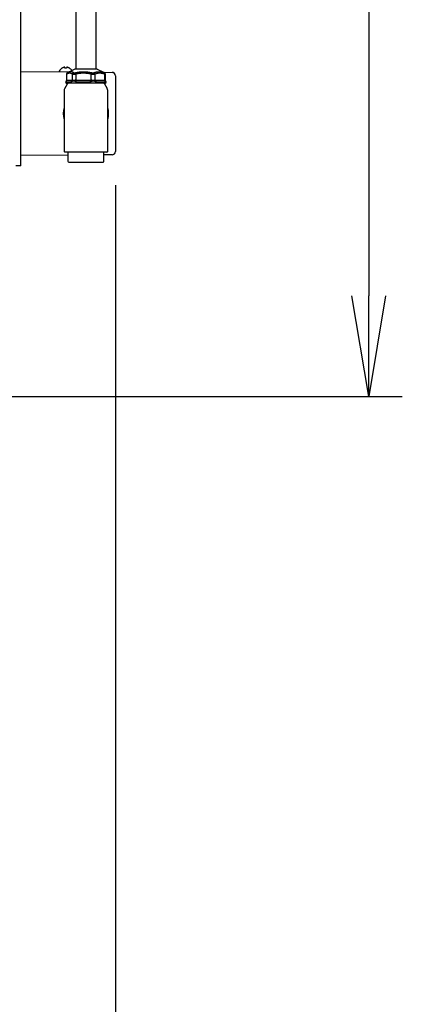
# Model space of a CAD drawing. Extents: x 31 to 8156, y 0 to 5507.
# Drawn here: x 2004 to 2231, y 3581 to 4167 of the extents above; entities that cross this region are included whole.
import ezdxf

# ---------------------------------------------------------------- set-up
doc = ezdxf.new("R2010")
doc.units = 0
doc.header["$LTSCALE"] = 2
doc.header["$MEASUREMENT"] = 0
doc.layers.add('KIKI-2D2', color=7, linetype='Continuous')
doc.layers.add('SUNPOU', color=7, linetype='Continuous')
doc.styles.get("Standard").update_dxf_attribs({"font": 'romans.shx', "bigfont": 'extfont.shx'})
doc.dimstyles.new('STANDARD$0', dxfattribs={"dimscale": 10, "dimtxt": 2, "dimasz": 3, "dimexe": 1, "dimexo": 1, "dimgap": 0.6, "dimtad": 3, "dimdec": 0, "dimzin": 0, "dimdsep": 46, "dimtxsty": 'Standard', "dimblk1": 'OPEN', "dimblk2": 'OPEN', "dimsah": 1, "dimcen": 1.5, "dimadec": 0, "dimazin": 0, "dimtfac": 1, "dimtdec": 0, "dimtmove": 0, "dimatfit": 0, "dimldrblk": 'DOTSMALL', "dimfxl": 1, "dimtvp": 1, "dimtolj": 1, "dimtzin": 0, "dimarcsym": 0})

# ---------------------------------------------------------------- blocks, each defined once
blk = doc.blocks.new('_OPEN')
at = {"color": 0, "linetype": 'ByBlock'}
for p, q in [((-1, 0.1667), (0, 0)), ((0, 0), (-1, -0.1667)), ((0, 0), (-1, 0))]:
    blk.add_line(p, q, dxfattribs=at)
blk = doc.blocks.new('*D14')
at = {"layer": 'DEFPOINTS', "color": 0, "lineweight": 0}
for p in [(1637.79, 4978.18), (1978.26, 3942.73), (2211.34, 3942.73)]:
    blk.add_point(p, dxfattribs=at)
at = {"layer": 'SUNPOU', "color": 0, "lineweight": -2}
for p, q in [((1657.79, 4978.18), (2231.34, 4978.18)), ((2211.34, 4918.18), (2211.34, 4002.73)), ((1998.26, 3942.73), (2231.34, 3942.73))]:
    blk.add_line(p, q, dxfattribs=at)
at = {"layer": 'SUNPOU', "color": 0, "lineweight": -2, "xscale": 60, "yscale": 60, "zscale": 60}
for p, rotation in [((2211.34, 4978.18), 90), ((2211.34, 3942.73), 270)]:
    blk.add_blockref('_OPEN', p, dxfattribs=dict(at, rotation=rotation))
at = {"layer": 'SUNPOU', "color": 0, "lineweight": 0, "insert": (2179.34, 4465.23), "char_height": 40, "attachment_point": 5, "rotation": 90}
blk.add_mtext('\\A1;1037', dxfattribs=at)
blk = doc.blocks.new('_DotSmall')
at = {"color": 0, "linetype": 'ByBlock', "const_width": 0.5}
blk.add_lwpolyline([(-0.0625, 0, 1), (0.0625, 0, 1)], format="xyb", close=True, dxfattribs=at)
blk = doc.blocks.new('*D58')
at = {"layer": 'DEFPOINTS', "color": 0, "lineweight": 0}
for p in [(2060.49, 4088.56), (676.91, 3349.54), (2060.49, 3015.51)]:
    blk.add_point(p, dxfattribs=at)
at = {"layer": 'SUNPOU', "color": 0, "lineweight": -2}
for p, q in [((2060.49, 4068.56), (2060.49, 2995.51)), ((676.91, 3329.54), (676.91, 2995.51)), ((736.91, 3015.51), (2000.49, 3015.51))]:
    blk.add_line(p, q, dxfattribs=at)
at = {"layer": 'SUNPOU', "color": 0, "lineweight": -2, "xscale": 60, "yscale": 60, "zscale": 60, "rotation": 180}
blk.add_blockref('_OPEN', (676.91, 3015.51), dxfattribs=at)
at = {"layer": 'SUNPOU', "color": 0, "lineweight": -2, "xscale": 60, "yscale": 60, "zscale": 60}
blk.add_blockref('_OPEN', (2060.49, 3015.51), dxfattribs=at)
at = {"layer": 'SUNPOU', "color": 0, "insert": (1368.7, 3047.51), "char_height": 40, "attachment_point": 5}
blk.add_mtext('\\A1;1384', dxfattribs=at)

msp = doc.modelspace()

# ---------------------------------------------------------------- linework, layer by layer
at = {"layer": 'KIKI-2D2', "color": 2}
for p, q in [((2004.29, 4079.98), (2004.29, 4916.18)), ((2036.99, 4779.08), (2036.99, 4137.48)), ((2048.99, 4137.48), (2048.99, 4779.08)), ((2004.29, 4136.07), (2032.87, 4135.82)), ((2026.99, 4136.18), (2026.99, 4135.98)), ((2026.99, 4135.98), (2027, 4135.91)), ((2028.69, 4138.02), (2028.69, 4138.06)), ((2032.41, 4135.59), (2032.35, 4135.57)), ((2036.07, 4137.38), (2032.4, 4135.59)), ((2033.29, 4138.06), (2033.29, 4138.02)), ((2049.48, 4137.48), (2036.51, 4137.48)), ((2053.59, 4135.59), (2049.92, 4137.38)), ((2053.48, 4135.64), (2058.51, 4135.6)), ((2053.58, 4135.59), (2053.62, 4135.57)), ((2053.94, 4135.4), (2053.88, 4135.43)), ((2031.1, 4129.96), (2030.96, 4129.28)), ((2030.96, 4129.28), (2055.03, 4129.28)), ((2031.18, 4130.24), (2031.1, 4129.96)), ((2031.43, 4134.47), (2031.36, 4130.73)), ((2031.54, 4130.95), (2031.61, 4134.55)), ((2031.68, 4130.97), (2034.82, 4130.97)), ((2034.96, 4130.95), (2035, 4134.55)), ((2036.96, 4134.55), (2036.92, 4130.95)), ((2037.28, 4130.97), (2045.68, 4130.97)), ((2046.05, 4130.95), (2046.02, 4134.55)), ((2048.35, 4134.55), (2048.37, 4130.95)), ((2048.6, 4130.97), (2053.86, 4130.97)), ((2054.02, 4134.55), (2054.09, 4130.95)), ((2054.63, 4130.73), (2054.56, 4134.47)), ((2054.61, 4130.68), (2054.63, 4130.73)), ((2054.85, 4130.1), (2054.81, 4130.24)), ((2054.83, 4130.14), (2054.81, 4130.24)), ((2054.85, 4130.1), (2054.87, 4130.03)), ((2054.89, 4129.95), (2054.87, 4130.03)), ((2055.03, 4129.28), (2054.89, 4129.96)), ((2060.49, 4133.6), (2060.49, 4088.56)), ((2029.99, 4124.84), (2029.99, 4088.58)), ((2031.84, 4128.58), (2030.26, 4125.84)), ((2054.27, 4129.08), (2031.6, 4129.08)), ((2055.73, 4125.84), (2054.15, 4128.58)), ((2054.27, 4129.08), (2054.39, 4129.08)), ((2055.99, 4088.58), (2055.99, 4124.84)), ((2032.24, 4086.33), (2004.29, 4086.09)), ((2055.49, 4088.08), (2030.49, 4088.08)), ((2032.24, 4088.08), (2032.24, 4082.68)), ((2053.74, 4082.68), (2053.74, 4088.08)), ((2058.51, 4086.56), (2053.74, 4086.52)), ((2004.29, 4079.98), (2001.29, 4079.98)), ((2032.74, 4082.18), (2053.24, 4082.18))]:
    msp.add_line(p, q, dxfattribs=at)
for centre, radius, start, end in [((2027.39, 4136.18), 0.4, 149.69882, 180), ((2031.19, 4133.96), 4.8, 121.37509, 149.69882), ((2030.99, 4134.28), 3.78, 82.39595, 97.63201), ((2030.79, 4133.96), 4.8, 35.11525, 58.62686), ((2036.51, 4136.47), 1, 90, 115.97288), ((2049.48, 4136.47), 1, 64.02712, 90), ((2058.49, 4133.6), 2, 0, 89.5), ((2031.6, 4130.09), 1.01, 233.29744, 270), ((2054.39, 4130.09), 1.01, 270.14208, 306.70256), ((2031.99, 4124.84), 2, 150, 180), ((2032.71, 4128.08), 1, 90, 150), ((2053.28, 4128.08), 1, 30, 90), ((2053.99, 4124.84), 2, 0, 30), ((2042.99, 4111.08), 13.5, 164.35393, 195.64053), ((2042.99, 4111.08), 13.03, 175.86564, 184.13437), ((2042.99, 4111.08), 13.5, 344.35855, 15.64515), ((2030.49, 4088.58), 0.5, 180, 270), ((2055.49, 4088.58), 0.5, 270, 0), ((2058.49, 4088.56), 2, 270.5, 0), ((2032.74, 4082.68), 0.5, 180, 270), ((2053.24, 4082.68), 0.5, 270, 0)]:
    msp.add_arc(centre, radius, start, end, dxfattribs=at)
for centre, major_axis, ratio, start_param, end_param in [((2032.54, 4134.53), (0.498, -0.867), 0.906967, 3.133171, 4.21466), ((2035.93, 4134.53), (-0.505, -0.863), 0.909676, 4.034603, 5.183388), ((2037.11, 4134.53), (-0.212, 0.977), 0.137102, 0.37448, 1.523266), ((2046.17, 4134.53), (0.212, 0.977), 0.144345, 0.435442, 1.584227), ((2047.56, 4134.53), (-0.328, 0.945), 0.769864, 4.46863, 5.617415), ((2053.23, 4134.53), (0.326, 0.945), 0.765331, 4.988028, 6.136813), ((2032.29, 4128.95), (-0.78, 1.99), 0.411142, 6.100677, 6.253909), ((2034.09, 4129.01), (0.91, 1.91), 0.435007, 0.046181, 0.192304), ((2039.01, 4128.95), (-2.98, 1.51), 0.448176, 5.533208, 5.686677), ((2043.81, 4129.01), (3.19, 1.39), 0.430896, 0.623203, 0.76928), ((2049.71, 4128.95), (-1.7, 1.82), 0.504478, 5.818954, 5.972348), ((2052.71, 4129.01), (1.8, 1.71), 0.531613, 0.354198, 0.500187)]:
    msp.add_ellipse(centre, major_axis=major_axis, ratio=ratio, start_param=start_param, end_param=end_param, dxfattribs=at)
for points, degree in [([(2029.99, 4138.57), (2029.94, 4138.56), (2029.83, 4138.53), (2029.67, 4138.48), (2029.51, 4138.42), (2029.36, 4138.36), (2029.2, 4138.3), (2029.05, 4138.22), (2028.88, 4138.13), (2028.76, 4138.06), (2028.69, 4138.02)], 3), ([(2030.49, 4138.57), (2030.47, 4138.58), (2030.42, 4138.58), (2030.35, 4138.59), (2030.28, 4138.59), (2030.21, 4138.59), (2030.14, 4138.59), (2030.07, 4138.58), (2030.02, 4138.58), (2029.99, 4138.57)], 3), ([(2031.99, 4138.57), (2031.97, 4138.58), (2031.92, 4138.58), (2031.84, 4138.59), (2031.77, 4138.59), (2031.7, 4138.59), (2031.63, 4138.59), (2031.56, 4138.58), (2031.52, 4138.58), (2031.49, 4138.57)], 3), ([(2031.49, 4138.57), (2031.49, 4138.56), (2031.49, 4138.53), (2031.49, 4138.48), (2031.49, 4138.42), (2031.49, 4138.36), (2031.49, 4138.3), (2031.49, 4138.22), (2031.49, 4138.13), (2031.49, 4138.06), (2031.49, 4138.02)], 3), ([(2032.35, 4135.56), (2032.19, 4135.49), (2032.05, 4135.4)], 2), ([(2053.62, 4135.57), (2053.71, 4135.53), (2053.8, 4135.48), (2053.88, 4135.43)], 3), ([(2053.94, 4135.4), (2053.79, 4135.5), (2053.63, 4135.57)], 2), ([(2034.79, 4130.14), (2034.7, 4130.1), (2034.62, 4130.07), (2034.54, 4130.03)], 3), ([(2036.84, 4130.03), (2036.76, 4130.07), (2036.67, 4130.1), (2036.59, 4130.14)], 3), ([(2046.3, 4130.14), (2046.2, 4130.1), (2046.1, 4130.07), (2046, 4130.03)], 3), ([(2048.72, 4130.03), (2048.62, 4130.07), (2048.52, 4130.1), (2048.43, 4130.14)], 3), ([(2054.5, 4130.14), (2054.49, 4130.1), (2054.47, 4130.07), (2054.45, 4130.03)], 3), ([(2054.87, 4130.03), (2054.86, 4130.07), (2054.85, 4130.1), (2054.83, 4130.14)], 3)]:
    msp.add_open_spline(points, degree=degree, dxfattribs=at)
for points, knots in [([(2030.49, 4138.02), (2030.49, 4138.15), (2030.49, 4138.26), (2030.49, 4138.39), (2030.49, 4138.43), (2030.49, 4138.51), (2030.49, 4138.54), (2030.49, 4138.57)], [0, 0, 0, 0, 0.5, 0.5, 0.75, 0.75, 1, 1, 1, 1]), ([(2032.04, 4135.4), (2032, 4135.38), (2031.94, 4135.33), (2031.84, 4135.27), (2031.75, 4135.19), (2031.66, 4135.1), (2031.57, 4134.97), (2031.5, 4134.82), (2031.45, 4134.65), (2031.43, 4134.53), (2031.43, 4134.47)], [0, 0, 0, 0, 0.188048, 0.298084, 0.391858, 0.49356, 0.609871, 0.738024, 0.874567, 1, 1, 1, 1]), ([(2033.29, 4138.02), (2033.09, 4138.15), (2032.88, 4138.26), (2032.56, 4138.39), (2032.45, 4138.43), (2032.22, 4138.51), (2032.11, 4138.54), (2031.99, 4138.57)], [0, 0, 0, 0, 0.5, 0.5, 0.75, 0.75, 1, 1, 1, 1]), ([(2035.63, 4135.43), (2035.48, 4135.51), (2035.33, 4135.59), (2035.1, 4135.68), (2035.03, 4135.71), (2034.92, 4135.75), (2034.88, 4135.77), (2034.8, 4135.79), (2034.76, 4135.8), (2034.58, 4135.86), (2034.43, 4135.89), (2034.13, 4135.94), (2033.98, 4135.95), (2033.68, 4135.95), (2033.54, 4135.93), (2033.25, 4135.89), (2033.1, 4135.86), (2032.81, 4135.77), (2032.67, 4135.71), (2032.49, 4135.63), (2032.45, 4135.61), (2032.41, 4135.59)], [0, 0, 0, 0, 0.137297, 0.137297, 0.205945, 0.205945, 0.240269, 0.240269, 0.274593, 0.274593, 0.41189, 0.41189, 0.549186, 0.549186, 0.686483, 0.686483, 0.82378, 0.82378, 0.961076, 0.961076, 1, 1, 1, 1]), ([(2035.63, 4135.43), (2035.65, 4135.42), (2035.66, 4135.42), (2035.69, 4135.4), (2035.71, 4135.4), (2035.76, 4135.38), (2035.79, 4135.37), (2035.88, 4135.36), (2035.92, 4135.35), (2035.98, 4135.35), (2035.99, 4135.35), (2036.02, 4135.35), (2036.05, 4135.34), (2036.12, 4135.34), (2036.18, 4135.34), (2036.23, 4135.35), (2036.26, 4135.35), (2036.35, 4135.35), (2036.41, 4135.36), (2036.53, 4135.37), (2036.6, 4135.38), (2036.69, 4135.4), (2036.73, 4135.4), (2036.79, 4135.42), (2036.83, 4135.42), (2036.86, 4135.43)], [0, 0, 0, 0, 0.0625, 0.0625, 0.125, 0.125, 0.25, 0.25, 0.375, 0.375, 0.40625, 0.40625, 0.4375, 0.5, 0.5625, 0.5625, 0.625, 0.625, 0.75, 0.75, 0.875, 0.875, 0.9375, 0.9375, 1, 1, 1, 1]), ([(2036.86, 4135.43), (2037.25, 4135.51), (2037.64, 4135.59), (2038.23, 4135.68), (2038.43, 4135.71), (2038.82, 4135.77), (2039.02, 4135.79), (2039.62, 4135.86), (2040.01, 4135.89), (2040.8, 4135.94), (2041.2, 4135.95), (2041.98, 4135.95), (2042.38, 4135.93), (2043.16, 4135.89), (2043.56, 4135.86), (2044.34, 4135.77), (2044.73, 4135.71), (2045.52, 4135.58), (2045.91, 4135.51), (2046.3, 4135.43)], [0, 0, 0, 0, 0.125, 0.125, 0.1875, 0.1875, 0.25, 0.25, 0.375, 0.375, 0.5, 0.5, 0.625, 0.625, 0.75, 0.75, 0.875, 0.875, 1, 1, 1, 1]), ([(2046.3, 4135.43), (2046.33, 4135.42), (2046.37, 4135.42), (2046.43, 4135.4), (2046.47, 4135.4), (2046.57, 4135.38), (2046.64, 4135.37), (2046.72, 4135.36), (2046.74, 4135.36), (2046.77, 4135.36), (2046.79, 4135.36), (2046.84, 4135.35), (2046.87, 4135.35), (2046.97, 4135.35), (2047.04, 4135.34), (2047.13, 4135.34), (2047.16, 4135.34), (2047.23, 4135.35), (2047.26, 4135.35), (2047.35, 4135.35), (2047.46, 4135.36), (2047.56, 4135.38), (2047.64, 4135.4), (2047.66, 4135.4), (2047.71, 4135.42), (2047.73, 4135.42), (2047.75, 4135.43)], [0, 0, 0, 0, 0.0625, 0.0625, 0.125, 0.125, 0.25, 0.25, 0.28125, 0.28125, 0.3125, 0.3125, 0.375, 0.375, 0.5, 0.5, 0.5625, 0.5625, 0.625, 0.625, 0.75, 0.875, 0.875, 0.9375, 0.9375, 1, 1, 1, 1]), ([(2047.75, 4135.43), (2048, 4135.51), (2048.25, 4135.58), (2048.62, 4135.68), (2048.75, 4135.71), (2048.99, 4135.77), (2049.12, 4135.79), (2049.49, 4135.86), (2049.74, 4135.89), (2050.24, 4135.94), (2050.73, 4135.96), (2051.22, 4135.94), (2051.72, 4135.89), (2051.96, 4135.86), (2052.33, 4135.79), (2052.45, 4135.77), (2052.69, 4135.71), (2053.06, 4135.62), (2053.42, 4135.51), (2053.66, 4135.43)], [0, 0, 0, 0, 0.125, 0.125, 0.1875, 0.1875, 0.25, 0.25, 0.375, 0.375, 0.5, 0.625, 0.625, 0.75, 0.75, 0.8125, 0.8125, 0.875, 1, 1, 1, 1]), ([(2053.88, 4135.43), (2053.9, 4135.42), (2053.91, 4135.42), (2053.93, 4135.4), (2053.94, 4135.4), (2053.96, 4135.38), (2053.97, 4135.37), (2053.98, 4135.36), (2053.99, 4135.36), (2053.99, 4135.35), (2053.99, 4135.35), (2053.99, 4135.35), (2053.98, 4135.34), (2053.96, 4135.34), (2053.95, 4135.35), (2053.91, 4135.35), (2053.89, 4135.36), (2053.86, 4135.37), (2053.85, 4135.37), (2053.84, 4135.37), (2053.83, 4135.38), (2053.81, 4135.38), (2053.79, 4135.39), (2053.74, 4135.4), (2053.7, 4135.42), (2053.66, 4135.43)], [0, 0, 0, 0, 0.0625, 0.0625, 0.125, 0.125, 0.25, 0.25, 0.3125, 0.3125, 0.375, 0.375, 0.5, 0.5, 0.625, 0.625, 0.75, 0.75, 0.78125, 0.78125, 0.8125, 0.8125, 0.875, 0.875, 1, 1, 1, 1]), ([(2054.55, 4134.47), (2054.55, 4134.53), (2054.54, 4134.64), (2054.5, 4134.8), (2054.43, 4134.94), (2054.35, 4135.06), (2054.27, 4135.16), (2054.19, 4135.23), (2054.12, 4135.29), (2054.04, 4135.34), (2053.99, 4135.37), (2053.95, 4135.39), (2053.94, 4135.4)], [0, 0, 0, 0, 0.12347, 0.24805, 0.365034, 0.471948, 0.569186, 0.657659, 0.745181, 0.844331, 0.97686, 1, 1, 1, 1]), ([(2031.11, 4129.77), (2031.11, 4129.77), (2031.1, 4129.78), (2031.09, 4129.8), (2031.09, 4129.82), (2031.09, 4129.84), (2031.09, 4129.86), (2031.09, 4129.88), (2031.09, 4129.89), (2031.09, 4129.91), (2031.09, 4129.92), (2031.1, 4129.93), (2031.1, 4129.94), (2031.1, 4129.95), (2031.1, 4129.95)], [0, 0, 0, 0, 0.088997, 0.241071, 0.386932, 0.526637, 0.66025, 0.717442, 0.773742, 0.829158, 0.883698, 0.937372, 0.990187, 1, 1, 1, 1]), ([(2034.54, 4130.03), (2034.54, 4130.02), (2034.52, 4130.02), (2034.51, 4130.01), (2034.49, 4130), (2034.47, 4129.99), (2034.45, 4129.99), (2034.43, 4129.98), (2034.41, 4129.97), (2034.39, 4129.96), (2034.37, 4129.96), (2034.35, 4129.95), (2034.33, 4129.94), (2034.32, 4129.93), (2034.3, 4129.93), (2034.28, 4129.92), (2034.25, 4129.91), (2034.23, 4129.91), (2034.21, 4129.9), (2034.19, 4129.89), (2034.17, 4129.89), (2034.15, 4129.88), (2034.13, 4129.88), (2034.11, 4129.87), (2034.09, 4129.86), (2034.07, 4129.86), (2034.04, 4129.85), (2034.02, 4129.85), (2034, 4129.84), (2033.98, 4129.84), (2033.96, 4129.83), (2033.93, 4129.83), (2033.91, 4129.82), (2033.89, 4129.82), (2033.87, 4129.81), (2033.84, 4129.81), (2033.82, 4129.8), (2033.8, 4129.8), (2033.77, 4129.79), (2033.75, 4129.79), (2033.73, 4129.78), (2033.66, 4129.77), (2033.53, 4129.75), (2033.36, 4129.73), (2033.17, 4129.72), (2033, 4129.7), (2032.85, 4129.7), (2032.7, 4129.69), (2032.54, 4129.69), (2032.4, 4129.69), (2032.25, 4129.69), (2032.08, 4129.69), (2031.9, 4129.69), (2031.73, 4129.69), (2031.61, 4129.69), (2031.49, 4129.69), (2031.4, 4129.69), (2031.31, 4129.7), (2031.24, 4129.7), (2031.2, 4129.71), (2031.16, 4129.73), (2031.14, 4129.74), (2031.12, 4129.76), (2031.11, 4129.77), (2031.11, 4129.77)], [0, 0, 0, 0, 0.003049, 0.00613, 0.009242, 0.012387, 0.015564, 0.018773, 0.022016, 0.02529, 0.028598, 0.03194, 0.035314, 0.038722, 0.042164, 0.045639, 0.049148, 0.052692, 0.056269, 0.059881, 0.063527, 0.067208, 0.070924, 0.074674, 0.07846, 0.08228, 0.086136, 0.090027, 0.093953, 0.097914, 0.101911, 0.105944, 0.110013, 0.114117, 0.118257, 0.122433, 0.126645, 0.130893, 0.135178, 0.139499, 0.143856, 0.148249, 0.180028, 0.214761, 0.252466, 0.293153, 0.322731, 0.356526, 0.39454, 0.436773, 0.468048, 0.515739, 0.579844, 0.636852, 0.684541, 0.72291, 0.776617, 0.824485, 0.866515, 0.898849, 0.929501, 0.958479, 0.985788, 1, 1, 1, 1]), ([(2031.43, 4130.62), (2031.36, 4130.56), (2031.3, 4130.48), (2031.22, 4130.35), (2031.2, 4130.29), (2031.18, 4130.24)], [0, 0, 0, 0, 0.601488, 0.601488, 1, 1, 1, 1]), ([(2031.32, 4130.58), (2031.3, 4130.55), (2031.28, 4130.5), (2031.25, 4130.42), (2031.22, 4130.35), (2031.19, 4130.28), (2031.18, 4130.24)], [0, 0, 0, 0, 0.26663, 0.460174, 0.639091, 1, 1, 1, 1]), ([(2031.36, 4130.73), (2031.36, 4130.71), (2031.35, 4130.66), (2031.34, 4130.62), (2031.33, 4130.59), (2031.32, 4130.58)], [0, 0, 0, 0, 0.254158, 0.637456, 1, 1, 1, 1]), ([(2031.61, 4134.55), (2031.59, 4134.54), (2031.57, 4134.53), (2031.54, 4134.52), (2031.52, 4134.52), (2031.48, 4134.5), (2031.46, 4134.49), (2031.44, 4134.48), (2031.44, 4134.48), (2031.43, 4134.48), (2031.43, 4134.47), (2031.43, 4134.47), (2031.43, 4134.47), (2031.43, 4134.47)], [0, 0, 0, 0, 0.172109, 0.172109, 0.344217, 0.344217, 0.688434, 0.688434, 0.860543, 0.860543, 0.946597, 0.946597, 1, 1, 1, 1]), ([(2031.43, 4130.62), (2031.47, 4130.66), (2031.5, 4130.72), (2031.53, 4130.83), (2031.54, 4130.89), (2031.54, 4130.95)], [0, 0, 0, 0, 0.5, 0.5, 1, 1, 1, 1]), ([(2035, 4134.55), (2034.86, 4134.63), (2034.72, 4134.7), (2034.51, 4134.8), (2034.44, 4134.83), (2034.3, 4134.88), (2034.23, 4134.91), (2034.02, 4134.98), (2033.87, 4135.01), (2033.59, 4135.05), (2033.45, 4135.07), (2033.17, 4135.06), (2033.03, 4135.05), (2032.74, 4135.01), (2032.6, 4134.97), (2032.32, 4134.88), (2032.18, 4134.83), (2031.89, 4134.7), (2031.75, 4134.63), (2031.61, 4134.55)], [0, 0, 0, 0, 0.125, 0.125, 0.1875, 0.1875, 0.25, 0.25, 0.375, 0.375, 0.5, 0.5, 0.625, 0.625, 0.75, 0.75, 0.875, 0.875, 1, 1, 1, 1]), ([(2034.81, 4130.62), (2034.79, 4130.55), (2034.76, 4130.41), (2034.77, 4130.23), (2034.79, 4130.14)], [0, 0, 0, 0, 0.499525, 1, 1, 1, 1]), ([(2036.59, 4130.14), (2036.58, 4130.15), (2036.57, 4130.15), (2036.55, 4130.16), (2036.53, 4130.17), (2036.51, 4130.18), (2036.49, 4130.19), (2036.48, 4130.2), (2036.46, 4130.2), (2036.44, 4130.21), (2036.41, 4130.22), (2036.36, 4130.24), (2036.28, 4130.27), (2036.17, 4130.31), (2036.05, 4130.34), (2035.95, 4130.37), (2035.85, 4130.38), (2035.77, 4130.39), (2035.68, 4130.39), (2035.59, 4130.39), (2035.5, 4130.38), (2035.4, 4130.36), (2035.3, 4130.34), (2035.19, 4130.31), (2035.08, 4130.27), (2035, 4130.24), (2034.93, 4130.21), (2034.89, 4130.19), (2034.86, 4130.18), (2034.82, 4130.16), (2034.8, 4130.15), (2034.79, 4130.14)], [0, 0, 0, 0, 0.009888, 0.020001, 0.03034, 0.040904, 0.051695, 0.062714, 0.073961, 0.085436, 0.09714, 0.109074, 0.170936, 0.232172, 0.300411, 0.36292, 0.4103, 0.45595, 0.499993, 0.547562, 0.59799, 0.651433, 0.708028, 0.767888, 0.828961, 0.89093, 0.914939, 0.937847, 0.959657, 0.980373, 1, 1, 1, 1]), ([(2034.96, 4130.94), (2034.95, 4130.88), (2034.94, 4130.82), (2034.9, 4130.74), (2034.88, 4130.71), (2034.86, 4130.67), (2034.85, 4130.66), (2034.85, 4130.66), (2034.83, 4130.64), (2034.82, 4130.63), (2034.81, 4130.61)], [0, 0, 0, 0, 0.5, 0.5, 0.75, 0.8125, 0.8125, 0.875, 0.875, 1, 1, 1, 1]), ([(2036.92, 4130.95), (2036.86, 4130.94), (2036.81, 4130.93), (2036.7, 4130.91), (2036.65, 4130.9), (2036.49, 4130.86), (2036.39, 4130.83), (2036.27, 4130.79), (2036.24, 4130.79), (2036.19, 4130.77), (2036.17, 4130.77), (2036.09, 4130.75), (2036.05, 4130.73), (2035.95, 4130.71), (2035.91, 4130.7), (2035.85, 4130.69), (2035.84, 4130.69), (2035.81, 4130.69), (2035.8, 4130.69), (2035.77, 4130.68), (2035.75, 4130.68), (2035.7, 4130.68), (2035.68, 4130.68), (2035.64, 4130.69), (2035.6, 4130.69), (2035.56, 4130.7), (2035.52, 4130.71), (2035.5, 4130.72), (2035.44, 4130.73), (2035.4, 4130.75), (2035.34, 4130.77), (2035.3, 4130.79), (2035.21, 4130.83), (2035.15, 4130.86), (2035.08, 4130.89), (2035.07, 4130.9), (2035.05, 4130.91), (2035.03, 4130.91), (2035, 4130.93), (2034.98, 4130.94), (2034.96, 4130.95)], [0, 0, 0, 0, 0.0625, 0.0625, 0.125, 0.125, 0.25, 0.25, 0.28125, 0.28125, 0.3125, 0.3125, 0.375, 0.375, 0.4375, 0.4375, 0.453125, 0.453125, 0.46875, 0.46875, 0.5, 0.5, 0.53125, 0.53125, 0.5625, 0.59375, 0.59375, 0.625, 0.625, 0.6875, 0.6875, 0.75, 0.75, 0.875, 0.875, 0.90625, 0.90625, 0.9375, 0.9375, 1, 1, 1, 1]), ([(2035, 4134.55), (2035.02, 4134.54), (2035.04, 4134.53), (2035.08, 4134.53), (2035.09, 4134.52), (2035.11, 4134.52), (2035.13, 4134.51), (2035.19, 4134.5), (2035.25, 4134.49), (2035.38, 4134.48), (2035.45, 4134.47), (2035.55, 4134.47), (2035.57, 4134.47), (2035.61, 4134.47), (2035.67, 4134.47), (2035.77, 4134.46), (2035.86, 4134.47), (2035.93, 4134.47), (2035.95, 4134.47), (2036, 4134.47), (2036.02, 4134.47), (2036.14, 4134.47), (2036.23, 4134.48), (2036.43, 4134.49), (2036.54, 4134.5), (2036.69, 4134.52), (2036.75, 4134.52), (2036.85, 4134.53), (2036.91, 4134.54), (2036.96, 4134.55)], [0, 0, 0, 0, 0.0625, 0.0625, 0.09375, 0.09375, 0.125, 0.125, 0.25, 0.25, 0.375, 0.375, 0.40625, 0.40625, 0.4375, 0.5, 0.5625, 0.5625, 0.59375, 0.59375, 0.625, 0.625, 0.75, 0.75, 0.875, 0.875, 0.9375, 0.9375, 1, 1, 1, 1]), ([(2036.94, 4130.62), (2036.87, 4130.56), (2036.8, 4130.48), (2036.68, 4130.32), (2036.63, 4130.24), (2036.59, 4130.14)], [0, 0, 0, 0, 0.5, 0.5, 1, 1, 1, 1]), ([(2046, 4130.03), (2045.99, 4130.02), (2045.97, 4130.02), (2045.95, 4130.01), (2045.93, 4130), (2045.9, 4129.99), (2045.88, 4129.99), (2045.86, 4129.98), (2045.83, 4129.97), (2045.81, 4129.96), (2045.78, 4129.96), (2045.75, 4129.95), (2045.73, 4129.94), (2045.7, 4129.93), (2045.68, 4129.93), (2045.65, 4129.92), (2045.62, 4129.91), (2045.59, 4129.91), (2045.57, 4129.9), (2045.54, 4129.89), (2045.51, 4129.89), (2045.48, 4129.88), (2045.45, 4129.88), (2045.42, 4129.87), (2045.39, 4129.86), (2045.36, 4129.86), (2045.33, 4129.85), (2045.3, 4129.85), (2045.27, 4129.84), (2045.24, 4129.84), (2045.21, 4129.83), (2045.17, 4129.83), (2045.14, 4129.82), (2045.11, 4129.82), (2045.07, 4129.81), (2045.04, 4129.81), (2045.01, 4129.8), (2044.97, 4129.8), (2044.94, 4129.79), (2044.9, 4129.79), (2044.87, 4129.78), (2044.76, 4129.77), (2044.57, 4129.75), (2044.28, 4129.73), (2043.97, 4129.72), (2043.67, 4129.7), (2043.39, 4129.7), (2043.11, 4129.69), (2042.79, 4129.69), (2042.48, 4129.69), (2042.15, 4129.69), (2041.76, 4129.69), (2041.45, 4129.69), (2041.05, 4129.69), (2040.66, 4129.69), (2040.16, 4129.69), (2039.79, 4129.69), (2039.49, 4129.69), (2039.22, 4129.7), (2038.97, 4129.7), (2038.73, 4129.71), (2038.49, 4129.73), (2038.27, 4129.74), (2038.07, 4129.76), (2037.89, 4129.78), (2037.73, 4129.8), (2037.6, 4129.82), (2037.47, 4129.84), (2037.37, 4129.86), (2037.29, 4129.88), (2037.24, 4129.89), (2037.19, 4129.91), (2037.15, 4129.92), (2037.1, 4129.93), (2037.05, 4129.95), (2037.01, 4129.96), (2036.97, 4129.98), (2036.92, 4129.99), (2036.88, 4130.01), (2036.86, 4130.02), (2036.84, 4130.03)], [0, 0, 0, 0, 0.002629, 0.005286, 0.00797, 0.010682, 0.013422, 0.01619, 0.018985, 0.02181, 0.024662, 0.027544, 0.030454, 0.033392, 0.03636, 0.039357, 0.042384, 0.045439, 0.048524, 0.051639, 0.054784, 0.057958, 0.061162, 0.064396, 0.067661, 0.070955, 0.07428, 0.077636, 0.081021, 0.084438, 0.087885, 0.091362, 0.094871, 0.09841, 0.10198, 0.105582, 0.109214, 0.112878, 0.116572, 0.120298, 0.124056, 0.127845, 0.155249, 0.185202, 0.217717, 0.252804, 0.278309, 0.307449, 0.340227, 0.376642, 0.403611, 0.444732, 0.500006, 0.500036, 0.570494, 0.623403, 0.658613, 0.690989, 0.720533, 0.747246, 0.775129, 0.801562, 0.826551, 0.850101, 0.87222, 0.889077, 0.905245, 0.920731, 0.935542, 0.941881, 0.948122, 0.954265, 0.96031, 0.96626, 0.972114, 0.977875, 0.983542, 0.989118, 0.994604, 1, 1, 1, 1]), ([(2036.92, 4130.95), (2036.92, 4130.89), (2036.93, 4130.83), (2036.93, 4130.72), (2036.94, 4130.66), (2036.93, 4130.62)], [0, 0, 0, 0, 0.5, 0.5, 1, 1, 1, 1]), ([(2046.02, 4134.55), (2045.65, 4134.63), (2045.27, 4134.7), (2044.52, 4134.83), (2044.15, 4134.88), (2043.4, 4134.97), (2043.02, 4135.01), (2042.27, 4135.05), (2041.89, 4135.06), (2041.13, 4135.07), (2040.75, 4135.05), (2039.99, 4135.01), (2039.61, 4134.98), (2039.04, 4134.91), (2038.85, 4134.88), (2038.47, 4134.83), (2037.9, 4134.74), (2037.34, 4134.63), (2036.96, 4134.55)], [0, 0, 0, 0, 0.125, 0.125, 0.25, 0.25, 0.375, 0.375, 0.5, 0.5, 0.625, 0.625, 0.75, 0.75, 0.8125, 0.8125, 0.875, 1, 1, 1, 1]), ([(2046.05, 4130.95), (2046.04, 4130.89), (2046.03, 4130.83), (2046.02, 4130.72), (2046.01, 4130.66), (2045.99, 4130.62)], [0, 0, 0, 0, 0.5, 0.5, 1, 1, 1, 1]), ([(2045.99, 4130.62), (2046.05, 4130.55), (2046.15, 4130.41), (2046.25, 4130.23), (2046.3, 4130.14)], [0, 0, 0, 0, 0.499571, 1, 1, 1, 1]), ([(2046.02, 4134.55), (2046.08, 4134.54), (2046.13, 4134.53), (2046.21, 4134.53), (2046.24, 4134.52), (2046.29, 4134.52), (2046.32, 4134.51), (2046.46, 4134.5), (2046.57, 4134.49), (2046.7, 4134.48), (2046.73, 4134.48), (2046.79, 4134.48), (2046.81, 4134.48), (2046.89, 4134.47), (2046.95, 4134.47), (2047.11, 4134.47), (2047.21, 4134.46), (2047.36, 4134.46), (2047.41, 4134.47), (2047.51, 4134.47), (2047.56, 4134.47), (2047.7, 4134.47), (2047.88, 4134.48), (2048.05, 4134.5), (2048.15, 4134.51), (2048.17, 4134.52), (2048.2, 4134.52), (2048.26, 4134.53), (2048.31, 4134.54), (2048.35, 4134.55)], [0, 0, 0, 0, 0.0625, 0.0625, 0.09375, 0.09375, 0.125, 0.125, 0.25, 0.25, 0.28125, 0.28125, 0.3125, 0.3125, 0.375, 0.375, 0.5, 0.5, 0.5625, 0.5625, 0.625, 0.625, 0.75, 0.875, 0.875, 0.90625, 0.90625, 0.9375, 1, 1, 1, 1]), ([(2048.37, 4130.95), (2048.34, 4130.94), (2048.3, 4130.93), (2048.23, 4130.91), (2048.19, 4130.9), (2048.11, 4130.87), (2048.07, 4130.86), (2048.01, 4130.84), (2047.99, 4130.83), (2047.95, 4130.82), (2047.93, 4130.81), (2047.86, 4130.79), (2047.82, 4130.77), (2047.73, 4130.75), (2047.68, 4130.73), (2047.59, 4130.71), (2047.54, 4130.7), (2047.48, 4130.69), (2047.46, 4130.69), (2047.44, 4130.69), (2047.43, 4130.69), (2047.39, 4130.68), (2047.36, 4130.68), (2047.31, 4130.68), (2047.28, 4130.68), (2047.23, 4130.69), (2047.21, 4130.69), (2047.13, 4130.7), (2047.07, 4130.71), (2046.97, 4130.73), (2046.91, 4130.75), (2046.81, 4130.77), (2046.75, 4130.79), (2046.65, 4130.82), (2046.59, 4130.83), (2046.49, 4130.86), (2046.43, 4130.87), (2046.27, 4130.91), (2046.16, 4130.93), (2046.05, 4130.95)], [0, 0, 0, 0, 0.0625, 0.0625, 0.125, 0.125, 0.1875, 0.1875, 0.21875, 0.21875, 0.25, 0.25, 0.3125, 0.3125, 0.375, 0.375, 0.4375, 0.4375, 0.453125, 0.453125, 0.46875, 0.46875, 0.5, 0.5, 0.53125, 0.53125, 0.5625, 0.5625, 0.625, 0.625, 0.6875, 0.6875, 0.75, 0.75, 0.8125, 0.8125, 0.875, 0.875, 1, 1, 1, 1]), ([(2048.43, 4130.14), (2048.42, 4130.15), (2048.41, 4130.15), (2048.38, 4130.16), (2048.36, 4130.17), (2048.34, 4130.18), (2048.32, 4130.19), (2048.3, 4130.2), (2048.27, 4130.2), (2048.25, 4130.21), (2048.23, 4130.22), (2048.17, 4130.24), (2048.07, 4130.27), (2047.94, 4130.31), (2047.8, 4130.34), (2047.67, 4130.37), (2047.56, 4130.38), (2047.46, 4130.39), (2047.36, 4130.39), (2047.26, 4130.39), (2047.15, 4130.38), (2047.03, 4130.36), (2046.91, 4130.34), (2046.78, 4130.31), (2046.65, 4130.27), (2046.55, 4130.24), (2046.47, 4130.21), (2046.43, 4130.19), (2046.38, 4130.18), (2046.34, 4130.16), (2046.31, 4130.15), (2046.3, 4130.14)], [0, 0, 0, 0, 0.009888, 0.020001, 0.03034, 0.040904, 0.051696, 0.062715, 0.073962, 0.085438, 0.097143, 0.109077, 0.17094, 0.232176, 0.300417, 0.362925, 0.410306, 0.455955, 0.499994, 0.547553, 0.597975, 0.651418, 0.708016, 0.767885, 0.828961, 0.890928, 0.914938, 0.937846, 0.959656, 0.980372, 1, 1, 1, 1]), ([(2054.02, 4134.55), (2053.78, 4134.63), (2053.54, 4134.7), (2053.19, 4134.8), (2053.07, 4134.83), (2052.83, 4134.88), (2052.71, 4134.91), (2052.35, 4134.98), (2052.11, 4135.01), (2051.64, 4135.05), (2051.4, 4135.07), (2050.93, 4135.06), (2050.69, 4135.05), (2050.22, 4135.01), (2049.98, 4134.97), (2049.51, 4134.88), (2049.28, 4134.83), (2048.81, 4134.7), (2048.58, 4134.63), (2048.35, 4134.55)], [0, 0, 0, 0, 0.125, 0.125, 0.1875, 0.1875, 0.25, 0.25, 0.375, 0.375, 0.5, 0.5, 0.625, 0.625, 0.75, 0.75, 0.875, 0.875, 1, 1, 1, 1]), ([(2048.37, 4130.95), (2048.38, 4130.89), (2048.39, 4130.83), (2048.43, 4130.72), (2048.46, 4130.66), (2048.5, 4130.62)], [0, 0, 0, 0, 0.5, 0.5, 1, 1, 1, 1]), ([(2048.5, 4130.62), (2048.51, 4130.56), (2048.5, 4130.48), (2048.47, 4130.32), (2048.45, 4130.24), (2048.43, 4130.14)], [0, 0, 0, 0, 0.5, 0.5, 1, 1, 1, 1]), ([(2054.45, 4130.03), (2054.45, 4130.02), (2054.44, 4130.02), (2054.44, 4130.01), (2054.43, 4130), (2054.43, 4129.99), (2054.42, 4129.99), (2054.42, 4129.98), (2054.41, 4129.97), (2054.41, 4129.96), (2054.4, 4129.96), (2054.39, 4129.95), (2054.39, 4129.94), (2054.38, 4129.93), (2054.37, 4129.93), (2054.37, 4129.92), (2054.36, 4129.91), (2054.35, 4129.91), (2054.35, 4129.9), (2054.34, 4129.89), (2054.33, 4129.89), (2054.32, 4129.88), (2054.32, 4129.88), (2054.31, 4129.87), (2054.3, 4129.86), (2054.29, 4129.86), (2054.28, 4129.85), (2054.27, 4129.85), (2054.26, 4129.84), (2054.25, 4129.84), (2054.24, 4129.83), (2054.23, 4129.83), (2054.22, 4129.82), (2054.21, 4129.82), (2054.2, 4129.81), (2054.19, 4129.81), (2054.18, 4129.8), (2054.17, 4129.8), (2054.16, 4129.79), (2054.15, 4129.79), (2054.13, 4129.78), (2054.1, 4129.77), (2054.03, 4129.75), (2053.92, 4129.73), (2053.79, 4129.72), (2053.66, 4129.7), (2053.53, 4129.7), (2053.4, 4129.69), (2053.24, 4129.69), (2053.08, 4129.69), (2052.9, 4129.69), (2052.67, 4129.69), (2052.39, 4129.69), (2052.09, 4129.69), (2051.83, 4129.69), (2051.57, 4129.69), (2051.29, 4129.69), (2051, 4129.7), (2050.75, 4129.7), (2050.52, 4129.71), (2050.32, 4129.73), (2050.13, 4129.74), (2049.95, 4129.76), (2049.78, 4129.78), (2049.63, 4129.8), (2049.5, 4129.82), (2049.37, 4129.84), (2049.27, 4129.86), (2049.2, 4129.88), (2049.15, 4129.89), (2049.1, 4129.91), (2049.05, 4129.92), (2049, 4129.93), (2048.95, 4129.95), (2048.9, 4129.96), (2048.85, 4129.98), (2048.81, 4129.99), (2048.76, 4130.01), (2048.73, 4130.02), (2048.72, 4130.03)], [0, 0, 0, 0, 0.002629, 0.005286, 0.00797, 0.010682, 0.013422, 0.016189, 0.018985, 0.02181, 0.024662, 0.027543, 0.030453, 0.033392, 0.03636, 0.039357, 0.042383, 0.045439, 0.048524, 0.051639, 0.054783, 0.057958, 0.061162, 0.064396, 0.067661, 0.070955, 0.07428, 0.077635, 0.081021, 0.084437, 0.087884, 0.091362, 0.09487, 0.09841, 0.10198, 0.105581, 0.109214, 0.112877, 0.116572, 0.120298, 0.124055, 0.127844, 0.155248, 0.185201, 0.217716, 0.252803, 0.27831, 0.307453, 0.340235, 0.376655, 0.403627, 0.444753, 0.500033, 0.549195, 0.59032, 0.623408, 0.669723, 0.711002, 0.747247, 0.77513, 0.801563, 0.826552, 0.850102, 0.87222, 0.889077, 0.905246, 0.920731, 0.935542, 0.941882, 0.948122, 0.954265, 0.96031, 0.96626, 0.972114, 0.977875, 0.983542, 0.989118, 0.994604, 1, 1, 1, 1]), ([(2054.02, 4134.55), (2054.08, 4134.53), (2054.15, 4134.52), (2054.23, 4134.51), (2054.26, 4134.5), (2054.29, 4134.5), (2054.31, 4134.49), (2054.33, 4134.49), (2054.34, 4134.49), (2054.4, 4134.48), (2054.43, 4134.47), (2054.49, 4134.47), (2054.51, 4134.46), (2054.55, 4134.46), (2054.55, 4134.47), (2054.56, 4134.47), (2054.56, 4134.47), (2054.56, 4134.47)], [0, 0, 0, 0, 0.196335, 0.196335, 0.294502, 0.294502, 0.343586, 0.343586, 0.39267, 0.39267, 0.589004, 0.589004, 0.785339, 0.785339, 0.981674, 0.981674, 1, 1, 1, 1]), ([(2054.09, 4130.95), (2054.08, 4130.88), (2054.09, 4130.82), (2054.11, 4130.75), (2054.11, 4130.74), (2054.12, 4130.71), (2054.13, 4130.7), (2054.14, 4130.66), (2054.16, 4130.64), (2054.17, 4130.61)], [0, 0, 0, 0, 0.5, 0.5, 0.625, 0.625, 0.75, 0.75, 1, 1, 1, 1]), ([(2054.09, 4130.95), (2054.12, 4130.94), (2054.16, 4130.93), (2054.22, 4130.91), (2054.25, 4130.9), (2054.29, 4130.88), (2054.3, 4130.87), (2054.33, 4130.86), (2054.34, 4130.85), (2054.38, 4130.83), (2054.4, 4130.82), (2054.44, 4130.79), (2054.45, 4130.79), (2054.47, 4130.77), (2054.48, 4130.77), (2054.5, 4130.75), (2054.52, 4130.73), (2054.55, 4130.71), (2054.56, 4130.7), (2054.59, 4130.69), (2054.6, 4130.68), (2054.61, 4130.68)], [0, 0, 0, 0, 0.125, 0.125, 0.25, 0.25, 0.3125, 0.3125, 0.375, 0.375, 0.5, 0.5, 0.5625, 0.5625, 0.625, 0.625, 0.75, 0.75, 0.875, 0.875, 1, 1, 1, 1]), ([(2054.17, 4130.62), (2054.25, 4130.55), (2054.39, 4130.41), (2054.48, 4130.23), (2054.5, 4130.14)], [0, 0, 0, 0, 0.498814, 1, 1, 1, 1]), ([(2054.67, 4130.39), (2054.66, 4130.39), (2054.65, 4130.39), (2054.63, 4130.37), (2054.6, 4130.34), (2054.57, 4130.29), (2054.55, 4130.24), (2054.52, 4130.19), (2054.51, 4130.16), (2054.5, 4130.14), (2054.5, 4130.14), (2054.5, 4130.14)], [0, 0, 0, 0, 0.105089, 0.210179, 0.420359, 0.56526, 0.710162, 0.855063, 0.999964, 0.999964, 1, 1, 1, 1]), ([(2054.67, 4130.58), (2054.67, 4130.58), (2054.66, 4130.59), (2054.64, 4130.64), (2054.63, 4130.69), (2054.63, 4130.72), (2054.63, 4130.73)], [0, 0, 0, 0, 0.084189, 0.564215, 0.96099, 1, 1, 1, 1]), ([(2054.81, 4130.24), (2054.8, 4130.26), (2054.79, 4130.3), (2054.77, 4130.36), (2054.75, 4130.4), (2054.73, 4130.45), (2054.7, 4130.51), (2054.68, 4130.55), (2054.67, 4130.58)], [0, 0, 0, 0, 0.211785, 0.337257, 0.477391, 0.578797, 0.783392, 1, 1, 1, 1]), ([(2054.83, 4130.14), (2054.83, 4130.14), (2054.83, 4130.14), (2054.83, 4130.17), (2054.81, 4130.22), (2054.78, 4130.28), (2054.75, 4130.33), (2054.73, 4130.36), (2054.7, 4130.39), (2054.68, 4130.39), (2054.67, 4130.39)], [0, 0, 0, 0, 0.000002, 0.000002, 0.213377, 0.426753, 0.570064, 0.713376, 0.856688, 1, 1, 1, 1])]:
    msp.add_open_spline(points, degree=3, knots=knots, dxfattribs=at)

# ---------------------------------------------------------------- dimensions: what is measured, and where the dimension line sits
at = {"layer": 'SUNPOU', "lineweight": 0}
dim = msp.add_linear_dim(base=(2211.34, 3942.73), p1=(1637.79, 4978.18), p2=(1978.26, 3942.73), angle=90, text='1037', dimstyle='STANDARD$0', override={"dimscale": 20, "dimpost": '', "dimtmove": 0}, dxfattribs=at)
dim.commit()
dim.dimension.update_dxf_attribs({"geometry": '*D14', "text_midpoint": (2211.34, 4465.23), "dimtype": 160})
at = {"layer": 'SUNPOU'}
dim = msp.add_linear_dim(base=(2060.49, 3015.51), p1=(676.91, 3349.54), p2=(2060.49, 4088.56), dimstyle='STANDARD$0', override={"dimscale": 20}, dxfattribs=at)
dim.commit()
dim.dimension.update_dxf_attribs({"geometry": '*D58', "text_midpoint": (1368.7, 3047.51)})

doc.saveas('drawing.dxf')
